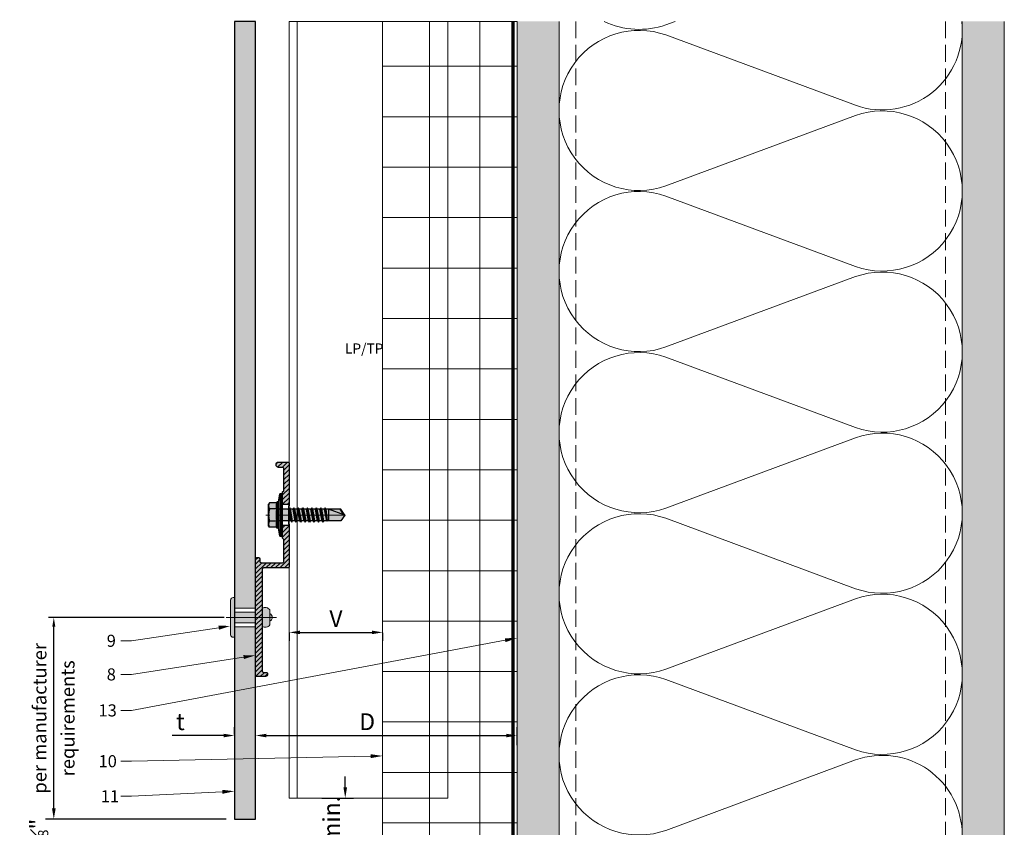
# Model space of a CAD drawing. Units: inches. Extents: x -827 to 317, y -265 to 288.
# Drawn here: x -130 to -115, y 224 to 236 of the extents above; entities that cross this region are included whole.
import ezdxf
from ezdxf import colors
from ezdxf.entities.mleader import LeaderData, LeaderLine
from ezdxf.math import Vec2, Vec3

# ---------------------------------------------------------------- set-up
doc = ezdxf.new("R2010")
doc.units = ezdxf.units.IN
doc.header["$MEASUREMENT"] = 0
for name, pattern in [('ACAD_ISO02W100', [15, 12, -3]), ('DASH', [0.35, 0.25, -0.1]), ('HIDDEN2', [0.1875, 0.125, -0.0625]), ('MITTE2', [28.575, 19.05, -3.175, 3.175, -3.175])]:
    doc.linetypes.add(name, pattern=pattern)
doc.layers.get('Defpoints').update_dxf_attribs({"lineweight": 0})
doc.layers.add('!74_Alu_Centerlines', color=1, linetype='MITTE2', lineweight=9, transparency=0.3)
doc.layers.add('!74_Alu_Hidden', color=54, linetype='ACAD_ISO02W100', lineweight=5, plot=False)
for name, color, linetype, lineweight in [('!74_Alu_Profiles', 7, 'Continuous', 30), ('!74_Fasteners', 252, 'Continuous', 30), ('A-DETL', 3, 'Continuous', 5), ('A-DETL-GENF', 3, 'Continuous', 5), ('A-DETL-INSL', 8, 'Continuous', 5), ('A-ext-insulation', 252, 'Continuous', 5), ('A-WALL', 2, 'Continuous', 5), ('Allface-Accessories', 200, 'Continuous', 9), ('Allface-Alu-Profiles', 7, 'Continuous', 9), ('Allface-Alu-Profiles-hidden', 253, 'ACAD_ISO02W100', 9), ('Allface-Centerlines', 1, 'MITTE2', 9), ('Allface-Dimension', 94, 'Continuous', 9), ('barrier', 1, 'HIDDEN2', 5), ('Cladding', 190, 'Continuous', 30), ('HATCH', 8, 'Continuous', 5), ('hatch elevation', 190, 'Continuous', 30), ('I-WALL', 2, 'Continuous', 5)]:
    doc.layers.add(name, color=color, linetype=linetype, lineweight=lineweight)
doc.styles.add('Allface-dwg', font='arial.ttf')
doc.styles.get("Standard").update_dxf_attribs({"font": 'arial.ttf'})
doc.dimstyles.new('CC ano', dxfattribs={"dimtxt": 0.125, "dimasz": 0.08, "dimexe": 0.0625, "dimexo": 0.0625, "dimgap": 0.04, "dimtad": 1, "dimdec": 4, "dimzin": 3, "dimdsep": 46, "dimlunit": 4, "dimtxsty": 'Allface-dwg', "dimcen": 0, "dimclrd": 256, "dimclre": 256, "dimclrt": 256, "dimazin": 2, "dimtfac": 0.6, "dimtdec": 4, "dimtix": 1, "dimtofl": 0, "dimtmove": 0, "dimatfit": 3, "dimfxl": 1, "dimfrac": 1, "dimtolj": 1, "dimtzin": 0, "dimarcsym": 0})
pattern_1 = [(307.5, (-2557.47286, -3526.30655), (0.481705942, 0.01574834), [0, -0.38, 0, -0.425, 0, -0.40625]), (277.5, (-2557.47286, -3526.30655), (0.70553652, -0.44244418), [0, -0.205, 0, -0.3425, 0, -0.13125]), (237.5, (-2557.47286, -3525.99905), (0.001414763, -0.778535465), [0, -0.125, 0, -0.45, 0, -0.5875]), (227.5, (-2557.47286, -3525.99905), (0.21941889, -0.75153165), [0, -0.0625, 0, -0.295, 0, -0.3375])]

# ---------------------------------------------------------------- blocks, each defined once
blk = doc.blocks.new('*D141')
at = {"layer": 'Allface-Dimension', "lineweight": -2, "transparency": 16777216}
for p, q in [((-126.547, 224.99), (-126.547, 225.099)), ((-126.232, 224.99), (-126.232, 225.099)), ((-126.707, 224.974), (-127.476, 224.974)), ((-126.072, 224.974), (-125.912, 224.974))]:
    blk.add_line(p, q, dxfattribs=at)
at = {"layer": 'Allface-Dimension', "transparency": 16777216}
for points in [[(-126.707, 225), (-126.707, 224.947), (-126.547, 224.974)], [(-126.072, 225), (-126.072, 224.947), (-126.232, 224.974)]]:
    blk.add_solid(points, dxfattribs=at)
at = {"layer": 'Defpoints', "color": 0, "transparency": 16777216}
for p in [(-126.232, 224.974), (-126.547, 224.865), (-126.232, 224.865)]:
    blk.add_point(p, dxfattribs=at)
at = {"layer": 'Allface-Dimension', "transparency": 16777216, "insert": (-127.352, 225.18), "char_height": 0.25, "attachment_point": 5, "style": 'Allface-dwg'}
blk.add_mtext('\\A1;t', dxfattribs=at)
blk = doc.blocks.new('*D142')
at = {"layer": 'Allface-Dimension', "lineweight": -2, "transparency": 16777216}
for p, q in [((-126.232, 224.99), (-126.232, 225.099)), ((-122.342, 224.83), (-122.342, 225.099)), ((-126.072, 224.974), (-122.502, 224.974))]:
    blk.add_line(p, q, dxfattribs=at)
at = {"layer": 'Allface-Dimension', "transparency": 16777216}
for points in [[(-126.072, 225), (-126.072, 224.947), (-126.232, 224.974)], [(-122.502, 225), (-122.502, 224.947), (-122.342, 224.974)]]:
    blk.add_solid(points, dxfattribs=at)
at = {"layer": 'Defpoints', "color": 0, "transparency": 16777216}
for p in [(-122.342, 224.974), (-126.232, 224.865), (-122.342, 224.705)]:
    blk.add_point(p, dxfattribs=at)
at = {"layer": 'Allface-Dimension', "transparency": 16777216, "insert": (-124.572, 225.179), "char_height": 0.25, "attachment_point": 5, "style": 'Allface-dwg'}
blk.add_mtext('\\A1;D', dxfattribs=at)
blk = doc.blocks.new('*D144')
at = {"layer": 'Allface-Dimension', "lineweight": -2, "transparency": 16777216}
for p, q in [((-129.235, 223.89), (-129.235, 224.05)), ((-126.672, 223.73), (-129.36, 223.73)), ((-126.672, 223.355), (-129.36, 223.355)), ((-129.235, 223.195), (-129.235, 223.035))]:
    blk.add_line(p, q, dxfattribs=at)
at = {"layer": 'Allface-Dimension', "transparency": 16777216}
for points in [[(-129.262, 223.89), (-129.208, 223.89), (-129.235, 223.73)], [(-129.262, 223.195), (-129.208, 223.195), (-129.235, 223.355)]]:
    blk.add_solid(points, dxfattribs=at)
at = {"layer": 'Defpoints', "color": 0, "transparency": 16777216}
for p in [(-129.235, 223.73), (-126.547, 223.73), (-126.547, 223.355)]:
    blk.add_point(p, dxfattribs=at)
at = {"layer": 'Allface-Dimension', "transparency": 16777216, "insert": (-129.468, 223.543), "char_height": 0.25, "attachment_point": 5, "rotation": 90, "style": 'Allface-dwg'}
blk.add_mtext('\\A1;{\\H0.6x;\\S3#8;}"', dxfattribs=at)
blk = doc.blocks.new('*D145')
at = {"layer": 'Allface-Dimension', "lineweight": -2, "transparency": 16777216}
for p, q in [((-126.7, 226.73), (-129.315, 226.73)), ((-129.235, 223.87), (-129.235, 226.59)), ((-126.672, 223.73), (-129.315, 223.73))]:
    blk.add_line(p, q, dxfattribs=at)
at = {"layer": 'Allface-Dimension', "transparency": 16777216}
for points in [[(-129.258, 226.59), (-129.212, 226.59), (-129.235, 226.73)], [(-129.258, 223.87), (-129.212, 223.87), (-129.235, 223.73)]]:
    blk.add_solid(points, dxfattribs=at)
at = {"layer": 'Defpoints', "color": 0, "transparency": 16777216}
for p in [(-129.235, 226.73), (-126.575, 226.73), (-126.547, 223.73)]:
    blk.add_point(p, dxfattribs=at)
at = {"layer": 'Allface-Dimension', "transparency": 16777216, "char_height": 0.2, "attachment_point": 5, "rotation": 90, "style": 'Allface-dwg'}
for s, insert in [('\\A1;per manufacturer', (-129.445, 225.23)), ('\\A1;requirements', (-129.027, 225.23))]:
    blk.add_mtext(s, dxfattribs=dict(at, insert=insert))
blk = doc.blocks.new('*U77')
at = {"transparency": 33554585}
h = blk.add_hatch(color=251, dxfattribs=at)
h.dxf.hatch_style = 1
edge = h.paths.add_edge_path()
edge.add_arc((-0.068, 0.582), 0.08, 122.3941, 214.188)
edge.add_line((-0.134, 0.537), (0.134, 0.537))
edge.add_arc((0.068, 0.582), 0.08, 325.812, 417.6059)
edge.add_line((0.111, 0.649), (-0.111, 0.649))
edge = h.paths.add_edge_path()
edge.add_arc((0, 0.621), 0.0642, 25.8988, 154.1012)
edge.add_line((-0.058, 0.649), (0.058, 0.649))
h = blk.add_hatch(color=251, dxfattribs=at)
h.dxf.hatch_style = 1
h.paths.add_polyline_path([(-0.079, 0.123), (0.079, 0.123), (0.079, 0.438), (-0.079, 0.438)])
h = blk.add_hatch(color=251, dxfattribs=at)
h.dxf.hatch_style = 1
edge = h.paths.add_edge_path()
edge.add_line((-0.258, 0.067), (0.258, 0.067))
edge.add_arc((0.258, 0.105), 0.0375, 270, 360)
edge.add_line((0.295, 0.105), (0.295, 0.123))
edge.add_line((0.295, 0.123), (-0.295, 0.123))
edge.add_line((-0.295, 0.123), (-0.295, 0.105))
edge.add_arc((-0.258, 0.105), 0.0375, 180, 270)
at = {"layer": 'Allface-Accessories', "color": 5}
for p, q in [((-0.139, 0.438), (-0.139, 0.123)), ((0.139, 0.438), (0.139, 0.123))]:
    blk.add_line(p, q, dxfattribs=at)
at = {"layer": 'Allface-Accessories'}
for points in [[(-0.111, 0.649, 0.423414), (-0.134, 0.537), (0.134, 0.537, 0.423414), (0.111, 0.649)], [(0.058, 0.649, 0.626098), (-0.058, 0.649)], [(-0.258, 0.067), (0.258, 0.067, 0.414214), (0.295, 0.105), (0.295, 0.123), (-0.295, 0.123), (-0.295, 0.105, 0.414214)]]:
    blk.add_lwpolyline(points, format="xyb", close=True, dxfattribs=at)
blk.add_lwpolyline([(-0.079, 0.123), (0.079, 0.123), (0.079, 0.438), (-0.079, 0.438)], close=True, dxfattribs=at)
at = {"layer": 'Allface-Centerlines'}
blk.add_line((0, 0.748), (0, 0), dxfattribs=at)
blk = doc.blocks.new('SSKTB55x25+Di16_fv')
at = {"transparency": 33554585}
h = blk.add_hatch(color=251, dxfattribs=at)
h.dxf.hatch_style = 1
h.paths.add_polyline_path([(4.62, 4.97), (4.05, 5.3), (-4.05, 5.3), (-4.62, 4.97), (-4.62, 2.3), (-5, 2.06), (-5, 1.5), (-8, 1), (-8, 0), (-2.14, 0), (-2.14, -3.07), (-2.74, -3.42), (-2.14, -3.76), (-2.14, -4.76), (-2.74, -5.11), (-2.14, -5.46), (-2.14, -6.46), (-2.74, -6.8), (-2.14, -7.15), (-2.14, -8.15), (-2.74, -8.5), (-2.14, -8.84), (-2.14, -9.84), (-2.74, -10.19), (-2.14, -10.54), (-2.14, -11.54), (-2.74, -11.88), (-2.14, -12.23), (-2.14, -13.23), (-2.74, -13.57), (-2.14, -13.92), (-2.14, -14.92), (-2.74, -15.27), (-2.14, -15.61), (-2.14, -16.76), (-2.35, -16.88), (-2.14, -17), (-2.14, -17.31), (-2.14, -22), (0, -23.5), (2.16, -22), (2.16, -16.46), (2.76, -16.11), (2.16, -15.77), (2.16, -14.77), (2.76, -14.42), (2.16, -14.07), (2.16, -13.07), (2.76, -12.73), (2.16, -12.38), (2.16, -11.38), (2.76, -11.04), (2.16, -10.69), (2.16, -9.69), (2.76, -9.34), (2.16, -9), (2.16, -8), (2.76, -7.65), (2.16, -7.3), (2.16, -6.3), (2.76, -5.96), (2.16, -5.61), (2.16, -4.61), (2.76, -4.26), (2.16, -3.92), (2.16, -2.92), (2.76, -2.57), (2.16, -2.22), (2.16, 0), (8, 0), (8, 1), (5, 1.5), (5, 2.06), (4.62, 2.3)])
at = {"layer": '!74_Alu_Centerlines'}
blk.add_line((0, -23.7), (0, 6.3), dxfattribs=at)
for p, q in [((-4.62, 4.97), (-4.05, 5.3)), ((-4.62, 2.3), (-4.62, 4.97)), ((-4.05, 5.3), (4.05, 5.3)), ((-2.31, 2.3), (-2.31, 4.97)), ((2.31, 2.3), (2.31, 4.97)), ((2.31, 2.3), (2.31, 4.77)), ((4.62, 4.97), (4.05, 5.3)), ((4.62, 2.3), (4.62, 4.97)), ((4.62, 2.3), (4.62, 4.77)), ((-8, 1), (-5, 1.5)), ((8, 0.5), (-8, 0.5)), ((-5, 2.06), (-4.62, 2.3)), ((-5, 2.06), (5, 2.06)), ((-5, 1.5), (-5, 2.06)), ((-5, 1.5), (5, 1.5)), ((-2.14, -3.07), (-2.14, 1.5)), ((2.16, -2.22), (2.16, 1.5)), ((5, 2.06), (4.62, 2.3)), ((5, 1.5), (5, 2.06)), ((5, 1.5), (8, 1)), ((-2.74, -3.42), (2.76, -2.57)), ((-2.14, -3.07), (-2.74, -3.42)), ((-2.74, -3.42), (-2.14, -3.76)), ((-2.14, -3.07), (-2.14, -2.07)), ((-2.14, -3.07), (2.16, -2.22)), ((-2.14, -3.76), (2.16, -2.92)), ((2.16, -2.22), (2.76, -2.57)), ((2.76, -2.57), (2.16, -2.92)), ((2.16, -3.92), (2.16, -2.92)), ((-2.74, -5.11), (2.76, -4.26)), ((-2.74, -5.11), (-2.14, -4.76)), ((-2.14, -5.46), (-2.74, -5.11)), ((-2.74, -6.8), (2.76, -5.96)), ((-2.74, -6.8), (-2.14, -6.46)), ((-2.14, -7.15), (-2.74, -6.8)), ((-2.14, -4.76), (-2.14, -3.76)), ((-2.14, -4.76), (2.16, -3.92)), ((-2.14, -5.46), (2.16, -4.61)), ((-2.14, -6.46), (-2.14, -5.46)), ((-2.14, -6.46), (2.16, -5.61)), ((-2.14, -7.15), (2.16, -6.3)), ((-2.14, -8.15), (-2.14, -7.15)), ((-2.14, -8.15), (2.16, -7.3)), ((2.76, -4.26), (2.16, -3.92)), ((2.16, -4.61), (2.76, -4.26)), ((2.16, -5.61), (2.16, -4.61)), ((2.76, -5.96), (2.16, -5.61)), ((2.16, -6.3), (2.76, -5.96)), ((2.16, -7.3), (2.16, -6.3)), ((2.16, -7.3), (2.76, -7.65)), ((-2.74, -8.5), (2.76, -7.65)), ((-2.14, -8.15), (-2.74, -8.5)), ((-2.74, -8.5), (-2.14, -8.84)), ((-2.74, -10.19), (2.76, -9.34)), ((-2.74, -10.19), (-2.14, -9.84)), ((-2.14, -10.54), (-2.74, -10.19)), ((-2.74, -11.88), (2.76, -11.04)), ((-2.14, -8.84), (2.16, -8)), ((-2.14, -9.84), (-2.14, -8.84)), ((-2.14, -9.84), (2.16, -9)), ((-2.14, -10.54), (2.16, -9.69)), ((-2.14, -11.54), (-2.14, -10.54)), ((-2.14, -11.54), (2.16, -10.69)), ((2.76, -7.65), (2.16, -8)), ((2.16, -9), (2.16, -8)), ((2.76, -9.34), (2.16, -9)), ((2.16, -9.69), (2.76, -9.34)), ((2.16, -10.69), (2.16, -9.69)), ((2.76, -11.04), (2.16, -10.69)), ((2.16, -11.38), (2.76, -11.04)), ((-2.74, -11.88), (-2.14, -11.54)), ((-2.14, -12.23), (-2.74, -11.88)), ((-2.74, -13.57), (2.76, -12.73)), ((-2.14, -13.23), (-2.74, -13.57)), ((-2.74, -13.57), (-2.14, -13.92)), ((-2.74, -15.27), (2.76, -14.42)), ((-2.14, -12.23), (2.16, -11.38)), ((-2.14, -13.23), (-2.14, -12.23)), ((-2.14, -13.23), (2.16, -12.38)), ((-2.14, -13.92), (2.16, -13.07)), ((-2.14, -14.92), (-2.14, -13.92)), ((-2.14, -14.92), (2.16, -14.07)), ((-2.14, -15.61), (2.16, -14.77)), ((2.16, -12.38), (2.16, -11.38)), ((2.16, -12.38), (2.76, -12.73)), ((2.76, -12.73), (2.16, -13.07)), ((2.16, -14.07), (2.16, -13.07)), ((2.76, -14.42), (2.16, -14.07)), ((2.16, -14.77), (2.76, -14.42)), ((2.16, -15.77), (2.16, -14.77)), ((-2.74, -15.27), (-2.14, -14.92)), ((-2.14, -15.61), (-2.74, -15.27)), ((-2.35, -16.88), (2.76, -16.11)), ((-2.14, -16.76), (-2.35, -16.88)), ((-2.35, -16.88), (-2.14, -17)), ((-2.14, -16.76), (-2.14, -15.61)), ((-2.14, -16.76), (2.16, -15.77)), ((-2.14, -17), (2.16, -16.46)), ((-2.14, -17.31), (-2.14, -17)), ((-2.14, -22), (-2.14, -17.31)), ((2.16, -17.31), (-2.14, -17.31)), ((0, -23.5), (2.16, -17.31)), ((2.76, -16.11), (2.16, -15.77)), ((2.16, -16.46), (2.76, -16.11)), ((2.16, -22), (2.16, -16.46)), ((0, -23.5), (-2.14, -22)), ((0, -23.5), (2.16, -22)), ((0.11, -23.18), (2.16, -21.77))]:
    blk.add_line(p, q)
blk.add_lwpolyline([(-8, 0), (8, 0), (8, 1), (-8, 1)], close=True)
for centre, radius, start, end in [((-3.46, 3.1), 2.2, 58.2882, 121.7118), ((0, -2.95), 8.25, 73.7496, 106.2504), ((3.46, 3.1), 2.2, 58.2882, 121.7118), ((-3.46, -2.59), 5.03, 76.7228, 103.2772), ((0, -12.85), 15.33, 81.3353, 98.6647), ((3.46, -2.59), 5.03, 76.7228, 103.2772)]:
    blk.add_arc(centre, radius, start, end)
blk = doc.blocks.new('*U139')
at = {"lineweight": 0, "transparency": 33554483}
h = blk.add_hatch(color=251, dxfattribs=at)
h.dxf.hatch_style = 1
edge = h.paths.add_edge_path()
edge.add_line((-0.156, -0.098), (-0.156, 0))
edge.add_line((-0.156, 0), (-0.768, 0))
edge.add_arc((-0.768, -0.02), 0.0197, 90, 180)
edge.add_line((-0.787, -0.02), (-0.787, -0.157))
edge.add_arc((-0.748, -0.157), 0.0394, 180, 360)
edge.add_line((-0.709, -0.157), (-0.709, -0.098))
edge.add_arc((-0.689, -0.098), 0.0197, 90, 180, ccw=False)
edge.add_line((-0.689, -0.079), (-0.362, -0.079))
edge.add_line((-0.362, -0.079), (-0.343, -0.098))
edge.add_line((-0.343, -0.098), (-0.156, -0.098))
edge = h.paths.add_edge_path()
edge.add_line((0.156, 0), (0.156, -0.098))
edge.add_line((0.156, -0.098), (0.343, -0.098))
edge.add_line((0.343, -0.098), (0.362, -0.079))
edge.add_line((0.362, -0.079), (0.689, -0.079))
edge.add_arc((0.689, -0.098), 0.0197, 0, 90, ccw=False)
edge.add_line((0.709, -0.098), (0.709, -0.417))
edge.add_arc((0.689, -0.417), 0.0197, 270, 360, ccw=False)
edge.add_line((0.689, -0.437), (0.661, -0.437))
edge.add_arc((0.661, -0.469), 0.0315, 90, 270)
edge.add_line((0.661, -0.5), (2.382, -0.5))
edge.add_arc((2.382, -0.48), 0.0197, 270, 360)
edge.add_line((2.402, -0.48), (2.402, -0.362))
edge.add_arc((2.357, -0.36), 0.0449, 357.2046, 415.925)
edge.add_line((2.382, -0.323), (2.358, -0.323))
edge.add_arc((2.358, -0.343), 0.0197, 90, 180)
edge.add_line((2.339, -0.343), (2.339, -0.382))
edge.add_arc((2.319, -0.382), 0.0197, 270, 360, ccw=False)
edge.add_line((2.319, -0.402), (0.807, -0.402))
edge.add_arc((0.807, -0.382), 0.0197, 180, 270, ccw=False)
edge.add_line((0.787, -0.382), (0.787, -0.02))
edge.add_arc((0.768, -0.02), 0.0197, 0, 90)
edge.add_line((0.768, 0), (0.156, 0))
at = {"transparency": 33554559}
h = blk.add_hatch(dxfattribs=at)
h.set_pattern_fill('ANSI31', color=256, scale=0.3937, angle=90, style=0)
h.set_pattern_definition([(135, (-7.28779, -0.5), (-0.0347985, -0.0347985), [])])
edge = h.paths.add_edge_path()
edge.add_line((-0.156, -0.098), (-0.156, 0))
edge.add_line((-0.156, 0), (-0.768, 0))
edge.add_arc((-0.768, -0.02), 0.0197, 90, 180)
edge.add_line((-0.787, -0.02), (-0.787, -0.157))
edge.add_arc((-0.748, -0.157), 0.0394, 180, 360)
edge.add_line((-0.709, -0.157), (-0.709, -0.098))
edge.add_arc((-0.689, -0.098), 0.0197, 90, 180, ccw=False)
edge.add_line((-0.689, -0.079), (-0.362, -0.079))
edge.add_line((-0.362, -0.079), (-0.343, -0.098))
edge.add_line((-0.343, -0.098), (-0.156, -0.098))
edge = h.paths.add_edge_path()
edge.add_line((0.156, 0), (0.156, -0.098))
edge.add_line((0.156, -0.098), (0.343, -0.098))
edge.add_line((0.343, -0.098), (0.362, -0.079))
edge.add_line((0.362, -0.079), (0.689, -0.079))
edge.add_arc((0.689, -0.098), 0.0197, 0, 90, ccw=False)
edge.add_line((0.709, -0.098), (0.709, -0.417))
edge.add_arc((0.689, -0.417), 0.0197, 270, 360, ccw=False)
edge.add_line((0.689, -0.437), (0.661, -0.437))
edge.add_arc((0.661, -0.469), 0.0315, 90, 270)
edge.add_line((0.661, -0.5), (2.382, -0.5))
edge.add_arc((2.382, -0.48), 0.0197, 270, 360)
edge.add_line((2.402, -0.48), (2.402, -0.362))
edge.add_arc((2.357, -0.36), 0.0449, 357.2046, 415.925)
edge.add_line((2.382, -0.323), (2.358, -0.323))
edge.add_arc((2.358, -0.343), 0.0197, 90, 180)
edge.add_line((2.339, -0.343), (2.339, -0.382))
edge.add_arc((2.319, -0.382), 0.0197, 270, 360, ccw=False)
edge.add_line((2.319, -0.402), (0.807, -0.402))
edge.add_arc((0.807, -0.382), 0.0197, 180, 270, ccw=False)
edge.add_line((0.787, -0.382), (0.787, -0.02))
edge.add_arc((0.768, -0.02), 0.0197, 0, 90)
edge.add_line((0.768, 0), (0.156, 0))
at = {"layer": '!74_Alu_Centerlines'}
blk.add_line((0, -0.123), (0, 0.021), dxfattribs=at)
for p, q in [((-0.156, 0), (-0.156, -0.098)), ((0.156, 0), (0.156, -0.098)), ((2.402, -0.48), (2.402, -0.48))]:
    blk.add_line(p, q)
blk.add_lwpolyline([(2.382, -0.323, -0.261973), (2.402, -0.362), (2.402, -0.48), (2.402, -0.48, -0.414214), (2.382, -0.5), (0.661, -0.5, -1), (0.661, -0.437), (0.689, -0.437, 0.414214), (0.709, -0.417), (0.709, -0.098, 0.414214), (0.689, -0.079), (0.362, -0.079), (0.343, -0.098), (0.005, -0.098, 1), (-0.005, -0.098), (-0.343, -0.098), (-0.362, -0.079), (-0.689, -0.079, 0.414214), (-0.709, -0.098), (-0.709, -0.157, -1), (-0.787, -0.157), (-0.787, -0.02, -0.414214), (-0.768, 0), (-0.138, 0), (-0.138, -0.012), (-0.005, -0.012, -1), (0.005, -0.012), (0.138, -0.012), (0.138, 0), (0.768, 0, -0.414214), (0.787, -0.02), (0.787, -0.382, 0.414214), (0.807, -0.402), (2.319, -0.402, 0.414214), (2.339, -0.382), (2.339, -0.343, -0.414214), (2.358, -0.323), (2.382, -0.323)], format="xyb")
at = {"layer": '!74_Fasteners', "xscale": 0.03937007874015749, "yscale": 0.03937007874015749, "zscale": 0.03937007874015749, "rotation": 180}
blk.add_blockref('SSKTB55x25+Di16_fv', (0, -0.098), dxfattribs=at)
blk = doc.blocks.new('*U137')
at = {"layer": 'Allface-Alu-Profiles'}
for p, q in [((-5.621, 2.36), (5.928, 2.36)), ((-5.621, 2.36), (-5.621, 0)), ((5.928, 2.36), (5.928, 0)), ((-5.621, 0), (5.928, 0))]:
    blk.add_line(p, q, dxfattribs=at)
at = {"layer": 'Allface-Alu-Profiles-hidden', "linetype": 'Continuous'}
blk.add_line((-5.621, 0.12), (5.928, 0.12), dxfattribs=at)
blk = doc.blocks.new('*D146')
at = {"layer": 'Allface-Dimension', "lineweight": -2, "transparency": 16777216}
for p, q in [((-124.899, 224.203), (-124.899, 224.363)), ((-125.248, 224.043), (-124.774, 224.043)), ((-125.248, 223.043), (-124.774, 223.043)), ((-124.899, 222.883), (-124.899, 222.723))]:
    blk.add_line(p, q, dxfattribs=at)
at = {"layer": 'Allface-Dimension', "transparency": 16777216}
for points in [[(-124.925, 224.203), (-124.872, 224.203), (-124.899, 224.043)], [(-124.925, 222.883), (-124.872, 222.883), (-124.899, 223.043)]]:
    blk.add_solid(points, dxfattribs=at)
at = {"layer": 'Defpoints', "color": 0, "transparency": 16777216}
for p in [(-125.373, 224.043), (-124.899, 224.043), (-125.373, 223.043)]:
    blk.add_point(p, dxfattribs=at)
at = {"layer": 'Allface-Dimension', "transparency": 16777216, "insert": (-125.104, 223.543), "char_height": 0.25, "attachment_point": 5, "rotation": 90, "style": 'Allface-dwg'}
blk.add_mtext('\\A1;1"min.', dxfattribs=at)
blk = doc.blocks.new('*D159')
at = {"layer": 'Allface-Dimension', "lineweight": -2, "transparency": 16777216}
for p, q in [((-125.732, 226.501), (-125.732, 226.382)), ((-125.572, 226.507), (-124.502, 226.507)), ((-124.342, 226.501), (-124.342, 226.382))]:
    blk.add_line(p, q, dxfattribs=at)
at = {"layer": 'Allface-Dimension', "transparency": 16777216}
for points in [[(-125.572, 226.534), (-125.572, 226.481), (-125.732, 226.507)], [(-124.502, 226.534), (-124.502, 226.481), (-124.342, 226.507)]]:
    blk.add_solid(points, dxfattribs=at)
at = {"layer": 'Defpoints', "color": 0, "transparency": 16777216}
for p in [(-125.732, 226.626), (-124.342, 226.626), (-124.342, 226.507)]:
    blk.add_point(p, dxfattribs=at)
at = {"layer": 'Allface-Dimension', "transparency": 16777216, "insert": (-125.037, 226.712), "char_height": 0.25, "attachment_point": 5, "style": 'Allface-dwg'}
blk.add_mtext('\\A1;V', dxfattribs=at)

msp = doc.modelspace()

# ---------------------------------------------------------------- hatches: boundary and pattern name
at = {"layer": 'A-ext-insulation', "transparency": 33554483}
h = msp.add_hatch(dxfattribs=at)
h.set_pattern_fill('ANSI37', color=256, scale=6, angle=-45, style=0)
h.set_pattern_definition([(360, (-1273.3957, 1098.9244), (8e-16, 0.75), []), (90, (-1273.3957, 1098.9244), (-0.75, 8e-16), [])])
h.paths.add_polyline_path([(-122.34208, 235.59192), (-124.34208, 235.59192), (-124.34208, 212.70593), (-122.34208, 212.70593)])
at = {"layer": 'HATCH'}
h = msp.add_hatch(dxfattribs=at)
h.set_pattern_fill('AR-SAND', color=256, scale=0.25, angle=-90, style=0)
h.set_pattern_definition(pattern_1)
h.paths.add_polyline_path([(-122.34208, 212.70593), (-121.71708, 212.70593), (-121.71708, 235.59192), (-122.34208, 235.59192)])
at = {"layer": 'HATCH', "transparency": 33554457}
for points in [[(-122.34208, 212.70593), (-121.71708, 212.70593), (-121.71708, 235.59192), (-122.34208, 235.59192)], [(-115.71708, 212.70593), (-115.09208, 212.70593), (-115.09208, 235.59192), (-115.71708, 235.59192)]]:
    msp.add_hatch(color=254, dxfattribs=at).paths.add_polyline_path(points)
at = {"layer": 'HATCH'}
h = msp.add_hatch(dxfattribs=at)
h.set_pattern_fill('AR-SAND', color=256, scale=0.25, angle=-90, style=0)
h.set_pattern_definition(pattern_1)
h.paths.add_polyline_path([(-115.71708, 212.70593), (-115.09208, 212.70593), (-115.09208, 235.59192), (-115.71708, 235.59192)])
at = {"layer": 'hatch elevation', "lineweight": 0, "transparency": 33554483}
h = msp.add_hatch(color=256, dxfattribs=at)
h.dxf.hatch_style = 1
h.paths.add_polyline_path([(-126.23238, 225.46272), (-126.54734, 225.46272), (-126.54734, 224.94291), (-126.54734, 223.73044), (-126.23238, 223.73044)])
h.paths.add_polyline_path([(-126.54734, 226.86918), (-126.23238, 226.86918), (-126.23238, 235.59192), (-126.54734, 235.59192)])
h.paths.add_polyline_path([(-126.23238, 226.5917), (-126.54734, 226.5917), (-126.54734, 225.46272), (-126.23238, 225.46272)])

# ---------------------------------------------------------------- linework, layer by layer
at = {"layer": 'A-DETL'}
msp.add_line((-115.71708, 235.59192), (-115.71708, 212.70593), dxfattribs=at)
at = {"layer": 'A-DETL-GENF', "linetype": 'DASH'}
for p, q in [((-121.46708, 235.59192), (-121.46708, 212.70593)), ((-115.96708, 235.59192), (-115.96708, 212.70593))]:
    msp.add_line(p, q, dxfattribs=at)
at = {"layer": 'A-DETL-INSL'}
for points in [[(-115.72374, 235.59192, -0.55235939), (-117.30706, 234.34386), (-120.12707, 235.39011, 1.41711273), (-120.12707, 233.1461), (-117.30706, 234.19234, -1.41711273), (-117.30706, 231.94833), (-120.12707, 232.99458, 1.41711273), (-120.12707, 230.75057), (-117.30706, 231.79681, -1.41711273), (-117.30706, 229.5528), (-120.12707, 230.59905, 1.41711273), (-120.12707, 228.35503), (-117.30706, 229.40128, -1.41711273), (-117.30706, 227.15727), (-120.12707, 228.20352, 1.41711273), (-120.12707, 225.9595), (-117.30706, 227.00575, -1.41711273), (-117.30706, 224.76174), (-120.12707, 225.80799, 1.41711273), (-120.12707, 223.56397), (-117.30706, 224.61022, -0.51825007), (-115.71705, 223.48821)], [(-121.04547, 235.59192, 0.20087663), (-120.12707, 235.54163), (-119.99151, 235.59192)]]:
    msp.add_lwpolyline(points, format="xyb", dxfattribs=at)
at = {"layer": 'A-ext-insulation', "transparency": 33554483}
msp.add_lwpolyline([(-124.34208, 212.70593), (-124.34208, 235.59192), (-122.34208, 235.59192), (-122.34208, 212.70593)], close=True, dxfattribs=at)
at = {"layer": 'A-WALL'}
msp.add_line((-115.09208, 212.70593), (-115.09208, 235.59192), dxfattribs=at)
at = {"layer": 'barrier', "const_width": 0.05}
msp.add_lwpolyline([(-122.40458, 235.59192), (-122.40458, 212.70593)], dxfattribs=at)
at = {"layer": 'Cladding'}
msp.add_lwpolyline([(-126.23238, 223.73044), (-126.23238, 235.59192), (-126.54734, 235.59192), (-126.54734, 223.73044)], close=True, dxfattribs=at)
at = {"layer": 'I-WALL'}
for p, q in [((-122.34208, 235.59192), (-122.34208, 212.70593)), ((-121.71708, 235.59192), (-121.71708, 212.70593))]:
    msp.add_line(p, q, dxfattribs=at)

# ---------------------------------------------------------------- block references
at = {"layer": '!74_Alu_Profiles'}
ref = msp.add_blockref('*U137', (-125.73238, 229.66391), dxfattribs=dict(at, xscale=-1, rotation=270))
ref.add_attrib('LP/TP', 'LP/TP', (-124.90323, 230.65338), dxfattribs={"layer": '!74_Alu_Hidden', "height": 0.149999})
at = {"layer": '!74_Alu_Profiles', "rotation": 270}
msp.add_blockref('*U139', (-125.73238, 228.25209), dxfattribs=at)
at = {"layer": 'Allface-Accessories', "xscale": -1, "rotation": 270}
msp.add_blockref('*U77', (-126.67073, 226.73044), dxfattribs=at)

# ---------------------------------------------------------------- dimensions: what is measured, and where the dimension line sits
at = {"layer": 'Allface-Dimension'}
dim = msp.add_linear_dim(base=(-124.34208, 226.50748), p1=(-125.73238, 226.62575), p2=(-124.34208, 226.62575), text='V', dimstyle='CC ano', dxfattribs=at)
dim.commit()
dim.dimension.update_dxf_attribs({"geometry": '*D159', "text_midpoint": (-125.03723, 226.71248)})
dim = msp.add_linear_dim(base=(-129.23507, 226.73044), p1=(-126.54734, 223.73044), p2=(-126.5751, 226.73044), angle=90, text='per manufacturer\\Xrequirements', dimstyle='CC ano', override={"dimtxt": 0.1, "dimasz": 0.07, "dimexe": 0.04}, dxfattribs=at)
dim.commit()
dim.dimension.update_dxf_attribs({"geometry": '*D145', "text_midpoint": (-129.23507, 225.23044)})
for base, p1, p2, text, picture, middle in [((-126.23238, 224.97358), (-126.54734, 224.86501), (-126.23238, 224.86501), 't', '*D141', (-127.35186, 224.97358)), ((-122.34208, 224.97358), (-126.23238, 224.86501), (-122.34208, 224.70538), 'D', '*D142', (-124.57206, 224.97358))]:
    dim = msp.add_linear_dim(base=base, p1=p1, p2=p2, text=text, dimstyle='CC ano', dxfattribs=at)
    dim.commit()
    dim.dimension.update_dxf_attribs({"geometry": picture, "text_midpoint": middle, "dimtype": 160})
dim = msp.add_linear_dim(base=(-124.89875, 224.04294), p1=(-125.37288, 223.04294), p2=(-125.37288, 224.04294), angle=90, text='<>min.', dimstyle='CC ano', dxfattribs=at)
dim.commit()
dim.dimension.update_dxf_attribs({"geometry": '*D146', "text_midpoint": (-125.10426, 223.54294)})
dim = msp.add_linear_dim(base=(-129.23507, 223.73044), p1=(-126.54734, 223.35544), p2=(-126.54734, 223.73044), angle=90, dimstyle='CC ano', dxfattribs=at)
dim.commit()
dim.dimension.update_dxf_attribs({"geometry": '*D144', "text_midpoint": (-129.23507, 223.54294), "dimtype": 160})

# ---------------------------------------------------------------- leaders
ml = msp.add_multileader_mtext('Standard', dxfattribs=at)
ml.set_content('{\\fArial|b0|i0|c204|p34;9}', color=256, style='Allface-dwg')
ml.set_leader_properties(color=256, linetype='ByLayer', lineweight=-1)
ml.build(insert=Vec2(0, 0))
ml.multileader.update_dxf_attribs({"has_text_frame": 1, "dogleg_length": 0.08, "arrow_head_size": 0.18, "scale": 2})
ctx = ml.context
ctx.base_point, ctx.scale, ctx.char_height, ctx.arrow_head_size, ctx.landing_gap_size, ctx.plane_origin = Vec3(-128.53775, 226.38041), 2, 0.18, 0.18, 0.09, Vec3(-123.39923, 221.3183)
notes = []
notes.append((ctx, [(0, (1, 1, 0), (-128.07939, 226.38041), (-1, 0), 0.16, [(0, [(-126.60359, 226.60383)], 0, [])])]))
ctx.mtext.insert, ctx.mtext.width, ctx.mtext.flow_direction = Vec3(-128.44775, 226.47195), 0.1192224, 5
ml = msp.add_multileader_mtext('Standard', dxfattribs=at)
ml.set_content('13', color=256, style='Allface-dwg')
ml.set_leader_properties(color=256, linetype='ByLayer', lineweight=-1)
ml.build(insert=Vec2(0, 0))
ml.multileader.update_dxf_attribs({"has_text_frame": 1, "dogleg_length": 0.08, "arrow_head_size": 0.18, "scale": 2})
ctx = ml.context
ctx.base_point, ctx.scale, ctx.char_height, ctx.arrow_head_size, ctx.landing_gap_size, ctx.plane_origin = Vec3(-128.66029, 225.34577), 2, 0.18, 0.18, 0.09, Vec3(-123.39923, 218.37308)
notes.append((ctx, [(0, (1, 1, 0), (-128.07939, 225.34577), (-1, 0), 0.16, [(0, [(-122.34208, 226.42403)], 0, [])])]))
ctx.mtext.insert, ctx.mtext.flow_direction = Vec3(-128.57029, 225.43737), 5
ml = msp.add_multileader_mtext('Standard', dxfattribs=at)
ml.set_content('{\\fArial|b0|i0|c204|p34;8}', color=256, style='Allface-dwg')
ml.set_leader_properties(color=256, linetype='ByLayer', lineweight=-1)
ml.build(insert=Vec2(0, 0))
ml.multileader.update_dxf_attribs({"has_text_frame": 1, "dogleg_length": 0.08, "arrow_head_size": 0.18, "scale": 2})
ctx = ml.context
ctx.base_point, ctx.scale, ctx.char_height, ctx.arrow_head_size, ctx.landing_gap_size, ctx.plane_origin = Vec3(-128.53799, 225.88096), 2, 0.18, 0.18, 0.09, Vec3(-126.07639, 222.05218)
notes.append((ctx, [(0, (1, 1, 0), (-128.07939, 225.88096), (-1, 0), 0.16, [(0, [(-126.23238, 226.16708)], 0, [])])]))
ctx.mtext.insert, ctx.mtext.width, ctx.mtext.flow_direction = Vec3(-128.44799, 225.97249), 0.1192224, 5
ml = msp.add_multileader_mtext('Standard', dxfattribs=at)
ml.set_content('{\\fArial|b0|i0|c204|p34;10}', color=256, style='Allface-dwg')
ml.set_leader_properties(color=256, linetype='ByLayer', lineweight=-1)
ml.build(insert=Vec2(0, 0))
ml.multileader.update_dxf_attribs({"has_text_frame": 1, "dogleg_length": 0.08, "arrow_head_size": 0.18, "scale": 2})
ctx = ml.context
ctx.base_point, ctx.scale, ctx.char_height, ctx.arrow_head_size, ctx.landing_gap_size, ctx.plane_origin = Vec3(-128.65967, 224.59061), 2, 0.18, 0.18, 0.09, Vec3(-123.39923, 220.69163)
notes.append((ctx, [(0, (1, 1, 0), (-128.07939, 224.59061), (-1, 0), 0.16, [(0, [(-124.34208, 224.67065)], 0, [])])]))
ctx.mtext.insert, ctx.mtext.flow_direction = Vec3(-128.56967, 224.68214), 5
ml = msp.add_multileader_mtext('Standard', dxfattribs=at)
ml.set_content('11', color=256, style='Allface-dwg')
ml.set_leader_properties(color=256, linetype='ByLayer', lineweight=-1)
ml.build(insert=Vec2(0, 0))
ml.multileader.update_dxf_attribs({"has_text_frame": 1, "dogleg_length": 0.08, "arrow_head_size": 0.18, "scale": 2})
ctx = ml.context
ctx.base_point, ctx.scale, ctx.char_height, ctx.arrow_head_size, ctx.landing_gap_size, ctx.plane_origin = Vec3(-128.62554, 224.07098), 2, 0.18, 0.18, 0.09, Vec3(-123.39923, 218.03497)
notes.append((ctx, [(0, (1, 1, 0), (-128.07939, 224.07098), (-1, 0), 0.16, [(0, [(-126.54734, 224.14564)], 0, [])])]))
ctx.mtext.insert, ctx.mtext.flow_direction = Vec3(-128.53554, 224.16098), 5
for ctx, leaders in notes:
    for number, flags, end, landing, length, lines in leaders:
        leader = LeaderData()
        leader.index, (leader.has_last_leader_line, leader.has_dogleg_vector, leader.attachment_direction) = number, flags
        leader.last_leader_point, leader.dogleg_vector, leader.dogleg_length = Vec3(end), Vec3(landing), length
        for number, points, colour, breaks in lines:
            line = LeaderLine()
            line.index, line.vertices, line.color, line.breaks = number, Vec3.list(points), colors.encode_raw_color(colour), breaks
            leader.lines.append(line)
        ctx.leaders.append(leader)

doc.saveas('drawing.dxf')
